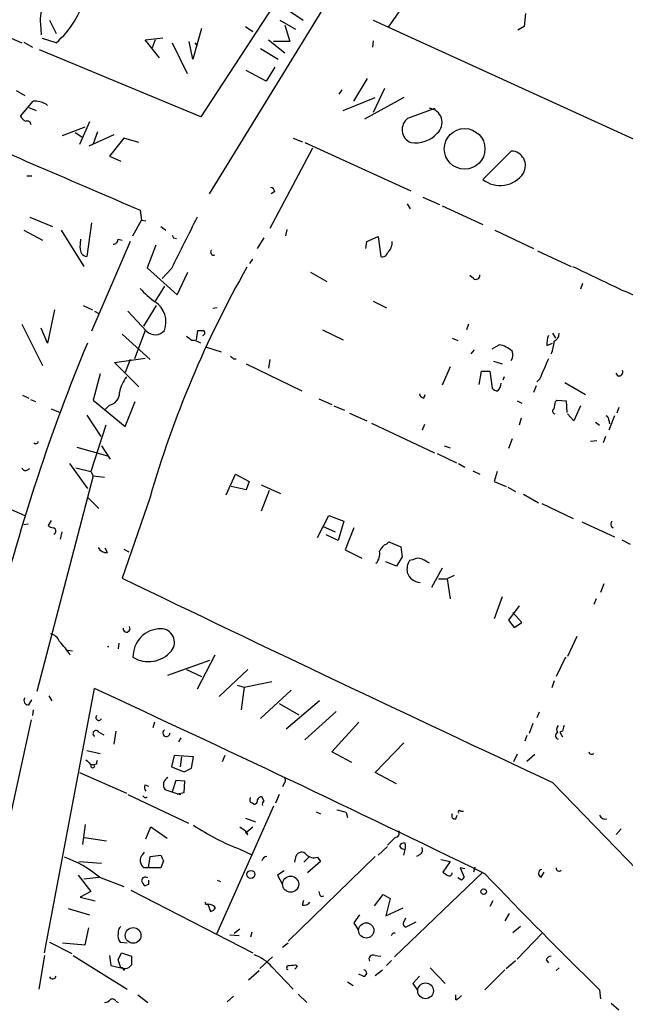
# Model space of a CAD drawing. Extents: x 10 to 733, y 5 to 868.
# Drawn here: x 530 to 602, y 555 to 672 of the extents above; entities that cross this region are included whole.
import ezdxf

# ---------------------------------------------------------------- set-up
doc = ezdxf.new("R2010")
doc.units = 0
doc.header["$MEASUREMENT"] = 0
doc.layers.add('MAIN', color=5, linetype='CONTINUOUS')

msp = doc.modelspace()

# ---------------------------------------------------------------- linework, layer by layer
at = {"layer": 'MAIN'}
for p, q in [((574.2093, 694.944), (551.688, 660.4847)), ((580.644, 680.72), (573.9553, 671.1527)), ((520.7847, 673.5233), (530.4367, 669.29)), ((566.8433, 674.37), (552.704, 651.3407)), ((561.6787, 673.4387), (563.88, 671.9993)), ((590.296, 672.7613), (590.1267, 671.2373)), ((532.638, 671.4913), (532.7227, 670.2213)), ((533.7387, 671.9993), (534.5007, 670.3907)), ((551.7727, 670.9833), (550.7567, 667.3427)), ((557.022, 671.2373), (557.8687, 670.6447)), ((561.086, 671.9993), (562.9487, 670.8987)), ((561.6787, 671.4067), (562.2713, 669.4593)), ((572.1773, 671.9993), (627.9727, 646.5147)), ((590.1267, 671.2373), (589.3647, 670.814)), ((534.5007, 669.29), (532.892, 669.798)), ((545.084, 669.6287), (547.2007, 669.8827)), ((530.6907, 669.3747), (531.7067, 668.782)), ((546.7773, 667.512), (545.084, 669.6287)), ((546.2693, 669.6287), (545.9307, 668.6973)), ((548.3013, 669.29), (550.0793, 665.6493)), ((550.7567, 667.3427), (550.3333, 669.4593)), ((551.0107, 669.29), (551.2647, 668.9513)), ((558.8, 668.6127), (560.9167, 667.3427)), ((559.7313, 669.6287), (561.6787, 668.1047)), ((562.2713, 669.4593), (560.324, 669.4593)), ((572.1773, 669.544), (572.0927, 668.782)), ((551.688, 660.4847), (532.5533, 668.4433)), ((560.4933, 666.4113), (559.4773, 664.718)), ((559.4773, 664.718), (557.1067, 665.988)), ((569.8913, 662.3473), (571.5, 665.0567)), ((529.7593, 663.6173), (530.7753, 663.0247)), ((568.452, 663.702), (568.1133, 663.194)), ((568.6213, 661.2467), (572.4313, 662.7707)), ((575.818, 662.7707), (571.1613, 660.2307)), ((573.532, 663.8713), (572.1773, 660.9927)), ((530.2673, 660.5693), (531.7913, 662.3473)), ((531.2833, 661.5853), (532.13, 661.2467)), ((533.3153, 662.0087), (533.4847, 661.8393)), ((576.326, 660.3153), (579.5433, 661.5007)), ((535.2627, 658.2833), (537.972, 659.2993)), ((538.48, 659.892), (537.2947, 657.1827)), ((536.7867, 658.622), (537.5487, 658.114)), ((541.3587, 658.368), (538.3953, 657.0133)), ((539.4113, 658.7067), (538.9033, 657.2673)), ((542.544, 657.9447), (540.8507, 655.828)), ((544.322, 657.4367), (542.544, 657.9447)), ((562.6947, 657.9447), (563.7953, 657.5213)), ((564.0493, 657.4367), (576.6647, 651.6793)), ((540.8507, 655.828), (542.2053, 655.2353)), ((564.9807, 656.7593), (559.9007, 647.192)), ((585.216, 653.034), (588.6027, 656.4207)), ((531.0293, 653.4573), (531.622, 653.4573)), ((560.4933, 651.5947), (560.07, 651.3407)), ((576.2413, 650.1553), (576.58, 649.5627)), ((578.104, 650.9173), (580.0513, 650.0707)), ((580.39, 649.9013), (585.216, 647.7)), ((544.4913, 649.3933), (544.6607, 648.208)), ((531.368, 648.5467), (534.0773, 647.446)), ((538.734, 647.8693), (538.1413, 643.89)), ((543.6447, 646.3453), (544.6607, 648.208)), ((544.6607, 648.208), (545.1687, 648.1233)), ((530.6907, 647.0227), (532.892, 645.8373)), ((535.0933, 647.0227), (537.8027, 642.7047)), ((546.9467, 647.446), (547.5393, 647.0227)), ((561.9327, 647.1073), (561.7633, 646.3453)), ((586.6553, 647.0227), (591.2273, 644.8213)), ((537.3793, 644.906), (537.464, 645.922)), ((543.306, 645.668), (538.734, 635)), ((541.8667, 645.922), (542.3747, 645.8373)), ((546.354, 645.2447), (545.338, 642.5353)), ((548.4707, 646.0913), (548.8093, 646.0067)), ((558.4613, 644.8213), (559.2233, 646.0913)), ((571.3307, 644.8213), (571.4153, 645.668)), ((571.4153, 645.668), (572.77, 646.2607)), ((572.77, 646.2607), (573.1087, 643.89)), ((591.7353, 644.5673), (595.7147, 642.7047)), ((557.53, 643.0433), (557.8687, 643.5513)), ((545.338, 642.5353), (548.894, 639.318)), ((548.2167, 642.4507), (547.116, 641.2653)), ((548.894, 639.318), (550.164, 642.0273)), ((564.7267, 642.0273), (566.674, 640.9267)), ((584.1153, 641.2653), (583.692, 641.604)), ((597.0693, 640.6727), (596.8153, 639.9953)), ((547.37, 640.334), (546.2693, 638.556)), ((572.1773, 638.556), (573.786, 637.794)), ((534.3313, 637.54), (533.4847, 633.5607)), ((537.718, 638.048), (538.8187, 637.54)), ((539.0727, 637.3707), (539.5807, 637.1167)), ((545.2533, 635), (543.052, 637.3707)), ((544.9147, 635.5927), (546.4387, 638.048)), ((553.6353, 637.794), (553.1273, 637.7093)), ((530.4367, 635.8467), (532.892, 630.936)), ((583.5227, 635.8467), (583.2687, 635.1693)), ((533.4847, 633.5607), (532.7227, 635.3387)), ((542.3747, 634.6613), (545.6767, 631.6133)), ((545.084, 635.0847), (543.814, 631.698)), ((551.18, 633.984), (551.3493, 635.0847)), ((566.166, 635.1693), (568.6213, 633.984)), ((593.5133, 634.746), (593.852, 634.1533)), ((581.5753, 634.1533), (582.2527, 633.8993)), ((592.836, 633.3067), (593.5133, 633.5607)), ((552.2807, 633.1373), (554.1433, 632.5447)), ((584.2, 632.7987), (583.7767, 632.2907)), ((586.3167, 632.8833), (587.1633, 633.3913)), ((541.4433, 631.2747), (545.084, 631.7827)), ((544.322, 628.396), (541.4433, 631.2747)), ((543.306, 631.6133), (542.7133, 630.0893)), ((555.5827, 631.698), (555.9213, 631.698)), ((559.9007, 631.6133), (559.7313, 630.5973)), ((586.486, 631.444), (587.502, 631.1053)), ((557.1067, 631.1053), (563.7107, 627.888)), ((581.3213, 630.7667), (580.39, 628.5653)), ((584.7927, 628.65), (585.0467, 630.2587)), ((585.0467, 630.2587), (586.0627, 630.2587)), ((586.0627, 630.2587), (586.3167, 628.2267)), ((601.3027, 629.666), (601.0487, 630.0047)), ((539.75, 629.92), (538.9033, 626.7873)), ((587.756, 629.5813), (587.5867, 629.158)), ((591.9893, 629.3273), (591.6507, 628.9887)), ((594.9527, 628.904), (597.408, 627.4647)), ((591.566, 628.4807), (591.2273, 627.7187)), ((530.5213, 627.38), (531.2833, 627.0413)), ((531.4527, 626.872), (532.0453, 626.618)), ((538.9033, 626.7873), (542.7133, 623.6547)), ((542.7133, 623.6547), (543.8987, 626.618)), ((565.7427, 626.9567), (567.2667, 626.2793)), ((578.1887, 627.0413), (578.358, 627.4647)), ((589.28, 626.7027), (589.8727, 626.4487)), ((593.852, 626.618), (594.0213, 626.7873)), ((594.0213, 626.7873), (595.122, 626.7027)), ((595.122, 626.7027), (595.2067, 625.348)), ((533.908, 625.7713), (535.0087, 625.348)), ((540.8507, 626.1947), (540.3427, 625.6867)), ((567.5207, 626.11), (568.7907, 625.602)), ((596.8153, 626.11), (596.0533, 624.332)), ((601.3873, 625.9407), (601.1333, 625.2633)), ((538.1413, 625.0093), (539.8347, 622.4693)), ((569.3833, 625.2633), (571.4153, 624.332)), ((589.788, 624.6707), (589.534, 623.824)), ((596.0533, 624.332), (595.2913, 625.1787)), ((598.5933, 624.1627), (599.1013, 623.824)), ((600.8793, 624.9247), (600.202, 623.2313)), ((600.202, 624.4167), (600.2867, 623.9933)), ((540.4273, 623.824), (538.6493, 618.3207)), ((572.008, 624.078), (579.4587, 620.522)), ((578.2733, 623.9087), (578.0193, 623.2313)), ((588.6873, 622.2153), (588.264, 621.03)), ((598.7627, 621.9613), (598.0007, 621.8767)), ((599.7787, 622.4693), (599.5247, 621.7073)), ((536.956, 621.1993), (540.5967, 620.1833)), ((539.9193, 621.3687), (540.9353, 619.76)), ((580.644, 621.3687), (581.3213, 621.1147)), ((579.7973, 620.4373), (582.0833, 619.3367)), ((531.0293, 618.49), (531.368, 618.6593)), ((536.1093, 619.252), (538.226, 616.2887)), ((536.8713, 618.744), (538.6493, 618.3207)), ((538.6493, 618.3207), (538.9033, 617.8127)), ((582.3373, 619.252), (583.0993, 618.8287)), ((584.0307, 618.4053), (584.8773, 617.982)), ((586.9093, 618.3207), (586.5707, 617.1353)), ((538.9033, 617.8127), (532.2147, 592.1587)), ((538.9033, 617.8127), (540.258, 617.6433)), ((554.736, 615.5267), (555.8367, 617.982)), ((555.8367, 617.982), (557.4453, 617.1353)), ((557.4453, 617.1353), (557.1067, 616.1193)), ((586.5707, 617.1353), (588.01, 616.5427)), ((557.1067, 616.1193), (555.3287, 616.5427)), ((558.8847, 616.712), (561.1707, 615.696)), ((559.816, 616.0347), (558.8847, 613.5793)), ((588.1793, 616.458), (589.1107, 615.95)), ((525.1873, 615.5267), (530.7753, 613.0713)), ((538.226, 615.2727), (539.5807, 613.918)), ((545.6767, 615.2727), (542.3747, 605.6207)), ((590.042, 615.6113), (591.82, 614.5953)), ((592.2433, 614.5107), (595.9687, 612.7327)), ((533.908, 612.4787), (533.5693, 611.886)), ((565.5733, 610.4467), (566.928, 613.0713)), ((566.928, 613.0713), (568.706, 612.394)), ((568.706, 612.394), (568.0287, 610.108)), ((531.1987, 612.0553), (530.6907, 611.9707)), ((566.166, 611.8013), (567.69, 611.124)), ((569.8913, 611.632), (568.8753, 609.0073)), ((596.9847, 612.3093), (600.8793, 610.5313)), ((600.456, 611.8013), (600.71, 611.632)), ((535.178, 611.124), (535.0087, 610.2773)), ((568.0287, 610.108), (566.5893, 610.7853)), ((601.726, 610.1927), (602.742, 609.6847)), ((540.5967, 608.6687), (540.3427, 609.1767)), ((542.544, 609.092), (543.1367, 608.7533)), ((568.8753, 609.0073), (570.8227, 607.9913)), ((573.786, 609.6847), (574.04, 609.9387)), ((574.04, 609.9387), (575.4793, 609.346)), ((575.6487, 608.1607), (574.9713, 607.06)), ((576.9187, 607.822), (576.4953, 607.7373)), ((574.9713, 607.06), (573.7013, 607.568)), ((580.39, 606.806), (579.12, 604.52)), ((579.9667, 605.536), (580.9827, 605.536)), ((581.8293, 605.9593), (580.9827, 605.536)), ((580.9827, 605.536), (581.3213, 603.1653)), ((599.6093, 604.9433), (599.186, 603.9273)), ((587.502, 603.4193), (586.5707, 600.7947)), ((598.678, 603.1653), (598.424, 602.488)), ((589.534, 602.3187), (588.264, 600.6253)), ((589.8727, 600.3713), (588.772, 601.5567)), ((588.264, 600.6253), (588.9413, 599.7787)), ((588.9413, 599.7787), (589.8727, 600.3713)), ((596.392, 598.678), (595.2913, 596.3073)), ((541.9513, 597.916), (541.8667, 597.2387)), ((535.8553, 597.0693), (536.448, 596.9847)), ((553.3813, 596.4767), (551.2647, 592.4127)), ((595.0373, 596.2227), (593.9367, 593.9367)), ((547.7933, 594.106), (552.7887, 595.884)), ((549.9947, 594.7833), (551.7727, 593.9367)), ((557.276, 594.7833), (553.8893, 591.566)), ((533.146, 561.086), (539.0727, 592.4973)), ((556.006, 592.9207), (556.8527, 592.6667)), ((556.8527, 592.6667), (556.514, 589.9573)), ((556.8527, 592.6667), (560.1547, 593.344)), ((593.6827, 593.4287), (593.4287, 592.582)), ((533.654, 591.6507), (533.9927, 591.058)), ((558.8, 588.9413), (562.4407, 592.328)), ((531.2833, 590.55), (531.622, 591.1427)), ((561.0013, 590.7193), (563.372, 589.3647)), ((565.8273, 591.058), (561.848, 587.6713)), ((531.7913, 589.9573), (531.7067, 589.28)), ((567.7747, 589.788), (564.0493, 586.4013)), ((591.9047, 589.7033), (591.6507, 589.026)), ((531.5373, 588.772), (526.9653, 567.8593)), ((546.1847, 588.518), (546.0153, 587.8407)), ((567.2667, 584.962), (570.484, 588.518)), ((591.1427, 588.3487), (590.7193, 587.1633)), ((539.5807, 587.3327), (540.1733, 586.994)), ((541.6127, 587.4173), (541.3587, 585.8933)), ((549.3173, 586.6553), (549.0633, 586.1473)), ((590.4653, 586.9093), (590.2113, 586.232)), ((594.6987, 587.4173), (594.36, 587.3327)), ((594.36, 587.3327), (594.6987, 586.74)), ((572.4313, 582.5067), (575.818, 586.0627)), ((538.1413, 585.1313), (539.75, 584.7927)), ((548.5553, 584.5387), (548.2167, 583.184)), ((550.8413, 584.3693), (548.5553, 584.5387)), ((549.402, 584.3693), (549.2327, 583.184)), ((550.5873, 583.0147), (550.8413, 584.3693)), ((554.5667, 584.5387), (554.228, 583.7767)), ((569.6373, 583.692), (567.2667, 584.962)), ((589.28, 584.708), (588.8567, 583.7767)), ((590.4653, 583.8613), (591.3967, 584.708)), ((538.5647, 583.5227), (538.988, 583.438)), ((539.3267, 583.5227), (538.988, 583.438)), ((548.2167, 583.184), (549.7407, 582.5913)), ((537.2947, 582.5067), (542.8827, 580.0513)), ((549.7407, 582.5913), (550.5873, 583.0147)), ((574.9713, 581.152), (572.4313, 582.5067)), ((545.084, 581.0673), (545.5073, 580.898)), ((548.7247, 581.5753), (548.3013, 580.2207)), ((549.8253, 581.4907), (548.7247, 581.5753)), ((549.7407, 580.136), (549.8253, 581.4907)), ((561.594, 581.2367), (561.4247, 580.8133)), ((593.5133, 581.3213), (612.9867, 561.1707)), ((543.052, 579.882), (550.2487, 576.4953)), ((548.894, 579.9667), (547.4547, 580.4747)), ((548.894, 579.9667), (549.7407, 580.136)), ((548.894, 579.9667), (549.3173, 579.882)), ((559.2233, 579.12), (558.9693, 579.628)), ((561.0013, 579.882), (560.578, 578.866)), ((560.324, 578.5273), (553.5507, 563.2873)), ((565.404, 577.85), (565.912, 577.596)), ((568.96, 577.7653), (569.1293, 577.1727)), ((581.9987, 577.0033), (582.168, 577.4267)), ((582.5913, 577.9347), (582.93, 577.9347)), ((537.972, 576.326), (537.6333, 573.9553)), ((557.022, 577.088), (558.2073, 576.6647)), ((545.1687, 574.6327), (545.7613, 576.072)), ((545.7613, 576.072), (547.7087, 574.7173)), ((557.1913, 575.4793), (557.8687, 576.072)), ((557.276, 575.1407), (557.1913, 575.4793)), ((601.0487, 575.1407), (601.6413, 575.818)), ((537.8873, 574.802), (540.512, 574.3787)), ((574.802, 574.802), (573.8707, 573.8707)), ((544.83, 572.77), (544.9993, 573.024)), ((545.6767, 572.516), (546.9467, 572.6853)), ((556.4293, 573.3627), (557.6993, 572.77)), ((562.864, 571.8387), (563.0333, 572.6007)), ((572.77, 572.6853), (573.8707, 573.7013)), ((577.7653, 572.77), (577.342, 572.516)), ((537.21, 571.9233), (539.9193, 571.754)), ((545.5073, 571.1613), (545.6767, 572.516)), ((547.2853, 572.008), (546.9467, 571.1613)), ((572.4313, 572.516), (562.102, 562.4407)), ((564.5573, 572.4313), (563.9647, 571.8387)), ((565.912, 571.9233), (564.388, 570.5687)), ((565.5733, 572.4313), (565.912, 571.9233)), ((580.2207, 572.1773), (581.3213, 571.9233)), ((581.3213, 571.9233), (580.4747, 570.6533)), ((537.1253, 570.3147), (538.6493, 568.3673)), ((546.9467, 571.1613), (544.9147, 571.1613)), ((561.594, 570.8227), (560.832, 570.3147)), ((560.832, 570.3147), (561.4247, 569.214)), ((585.216, 570.6533), (574.7173, 560.578)), ((583.0993, 571.0767), (582.5067, 571.1613)), ((582.5067, 571.1613), (583.0147, 570.0607)), ((584.2847, 571.246), (584.1153, 570.6533)), ((592.1587, 570.0607), (592.4973, 570.6533)), ((537.8027, 569.8913), (539.5807, 570.0607)), ((539.6653, 570.0607), (542.544, 568.96)), ((545.5073, 569.214), (545.084, 569.0447)), ((553.6353, 569.722), (554.0587, 569.5527)), ((582.676, 569.722), (582.2527, 569.976)), ((538.6493, 568.3673), (537.3793, 567.69)), ((543.3907, 568.5367), (557.8687, 561.086)), ((572.3467, 566.674), (573.3627, 568.0287)), ((573.3627, 568.0287), (574.2093, 567.5207)), ((537.3793, 567.69), (539.1573, 567.2667)), ((552.2807, 566.8433), (552.5347, 566.8433)), ((552.5347, 566.8433), (552.8733, 565.9967)), ((563.7953, 566.7587), (563.9647, 567.3513)), ((565.9967, 567.7747), (566.3353, 567.8593)), ((574.2093, 567.5207), (573.7013, 565.4887)), ((586.4013, 567.2667), (586.0627, 566.5893)), ((535.94, 566.3353), (538.48, 565.5733)), ((570.5687, 565.5733), (569.8913, 564.642)), ((573.7013, 565.4887), (575.7333, 566.42)), ((588.3487, 565.7427), (587.8407, 564.896)), ((569.8913, 564.642), (570.3993, 563.7953)), ((575.9027, 564.896), (576.072, 565.2347)), ((577.2573, 564.7267), (576.072, 564.134)), ((537.972, 562.0173), (538.3953, 564.0493)), ((556.3447, 563.88), (555.6673, 563.372)), ((557.784, 563.5413), (557.6147, 562.9487)), ((574.548, 563.4567), (574.802, 563.4567)), ((589.7033, 564.2187), (588.772, 563.4567)), ((592.2433, 563.372), (589.28, 560.324)), ((533.7387, 562.356), (536.3633, 561.0013)), ((535.2627, 562.2713), (537.972, 562.0173)), ((542.1207, 562.356), (542.9673, 562.2713)), ((555.1593, 563.2027), (556.26, 563.118)), ((561.4247, 561.7633), (562.102, 562.2713)), ((541.8667, 560.2393), (542.29, 561.086)), ((542.29, 561.086), (543.4753, 560.6627)), ((533.146, 560.7473), (532.4687, 556.768)), ((536.5327, 560.7473), (542.9673, 556.768)), ((540.8507, 560.7473), (541.02, 559.562)), ((542.2053, 559.308), (541.8667, 560.2393)), ((560.2393, 560.578), (558.7153, 559.2233)), ((572.4313, 560.7473), (573.1087, 560.6627)), ((574.3787, 560.1547), (573.786, 559.562)), ((588.01, 559.2233), (589.1107, 560.1547)), ((592.7513, 560.2393), (593.0053, 559.9007)), ((541.02, 559.562), (542.2053, 559.308)), ((542.2053, 559.308), (542.7133, 559.2233)), ((542.544, 558.9693), (542.7133, 559.2233)), ((557.3607, 557.8687), (558.6307, 558.9693)), ((560.1547, 559.3927), (562.6947, 556.768)), ((561.9327, 559.308), (562.0173, 559.562)), ((563.2027, 559.4773), (562.864, 559.1387)), ((562.9487, 559.6467), (563.2027, 559.4773)), ((570.992, 558.292), (570.484, 558.546)), ((572.4313, 558.3767), (573.278, 559.054)), ((578.9507, 559.308), (580.7287, 557.4453)), ((587.8407, 559.054), (585.47, 556.6833)), ((594.2753, 559.308), (593.9367, 558.9693)), ((569.1293, 557.6147), (569.8067, 557.1913)), ((577.6807, 558.292), (576.9187, 557.4453)), ((576.9187, 557.4453), (577.4267, 556.6833)), ((599.1013, 556.6833), (599.186, 555.5827)), ((541.6127, 555.3287), (541.8667, 555.1593)), ((544.2373, 556.0907), (545.4227, 555.1593)), ((554.8207, 555.244), (555.5827, 555.9213)), ((563.2873, 556.1753), (564.3033, 555.1593)), ((581.9987, 555.498), (581.9987, 556.0907)), ((600.456, 555.0747), (601.3873, 554.3127))]:
    msp.add_line(p, q, dxfattribs=at)
for centre, radius in [((583.0551, 656.6769), 2.418), ((538.8504, 583.2687), 0.2181), ((557.6574, 570.3968), 0.4799), ((562.3796, 569.2373), 0.958), ((585.3218, 568.3462), 0.3346), ((571.3648, 563.737), 0.9022), ((543.6596, 563.1413), 0.9354), ((578.4165, 556.5571), 0.9357)]:
    msp.add_circle(centre, radius, dxfattribs=at)
for centre, radius, start, end in [((527.4708, 677.4903), 10.8011, 310.60561, 346.46655), ((538.4296, 671.9037), 5.8063, 157.603226, 184.072962), ((531.9134, 659.2978), 3.0519, 62.654954, 92.292861), ((531.2478, 661.0067), 1.0737, 204.041599, 253.602329), ((578.6865, 659.8163), 1.6939, 310.974021, 83.917167), ((3114.8592, 6644.7036), 6523.0772, 246.56456332, 246.7937463), ((531.0763, 659.5345), 0.4614, 2.33528, 106.573158), ((577.2769, 658.968), 1.6491, 125.213753, 248.208913), ((577.2411, 660.8045), 3.4168, 260.28791, 318.428849), ((588.5503, 654.685), 1.7365, 329.206566, 88.270791), ((587.2761, 655.6501), 3.3298, 231.780633, 326.164378), ((559.9005, 651.5099), 0.5988, 8.140927, 81.859073), ((2073.7194, -116.4907), 1703.8634, 153.3203543, 153.5495403), ((633.0809, 688.6206), 94.6976, 206.457251, 206.68638), ((541.2879, 645.9081), 0.579, 268.624295, 1.375705), ((572.6856, 645.6387), 1.778, 311.801336, 0.944262), ((538.2441, 644.7609), 0.8769, 170.475375, 263.268025), ((553.2505, 644.4134), 0.3775, 140.794963, 290.273584), ((573.3204, 644.4064), 0.5581, 247.708651, 350.397599), ((666.2415, 580.6066), 125.4496, 150.374479, 163.958424), ((584.4116, 641.6295), 0.4694, 230.86944, 7.244609), ((1339.8327, 2186.4153), 1713.6225, 244.2695419, 244.4987221), ((553.4243, 648.1662), 12.0493, 222.151565, 233.572048), ((592.5981, 615.0089), 26.4822, 61.591116, 69.055099), ((544.75, 636.1053), 2.8118, 338.716998, 57.293913), ((546.2727, 636.0157), 1.439, 224.895831, 319.687188), ((551.688, 804.4346), 169.3502, 269.885409, 270.114592), ((551.8797, 634.8033), 0.3175, 281.317011, 62.417971), ((593.3237, 634.6973), 0.9528, 292.13417, 2.929668), ((746.273, 547.0072), 225.3332, 157.411293, 166.07919), ((677.3632, 803.5182), 211.7103, 233.014201, 233.24333), ((550.63, 632.0796), 1.8202, 54.460493, 88.677806), ((595.2914, 633.5607), 2.4685, 157.835246, 185.905982), ((590.0846, 633.8147), 3.5981, 334.940586, 0), ((586.5462, 630.252), 3.1994, 47.992421, 78.87902), ((587.6489, 632.1556), 1.1413, 326.684455, 24.521646), ((640.0883, 716.5423), 119.7487, 224.885409, 225.114592), ((1185.211, 376.4961), 644.8532, 156.6871201, 156.916288), ((601.351, 630.1589), 0.4953, 264.40337, 21.85726), ((546.6491, 626.7454), 4.7147, 143.022187, 168.086118), ((585.9884, 628.9069), 1.4316, 314.6236, 356.491821), ((540.5544, 627.6481), 1.4833, 281.522803, 2.728148), ((587.0571, 628.8607), 0.9748, 220.573242, 266.288367), ((578.2735, 627.634), 0.5988, 188.131456, 261.857718), ((382.1116, 668.5158), 215.8458, 348.578069, 348.807272), ((593.8237, 625.4891), 0.3155, 116.548806, 259.701651), ((599.7533, 624.4844), 0.4538, 351.419912, 75.972942), ((532.0877, 621.919), 0.2993, 225, 351.875312), ((530.8176, 618.8145), 0.3874, 190.48609, 303.119959), ((601.3863, 611.9708), 0.9456, 153.413271, 190.325982), ((534.2216, 612.5895), 0.9594, 227.162672, 266.438195), ((534.0823, 611.2374), 0.4026, 294.107022, 78.581209), ((540.5403, 609.8825), 1.2151, 210.746223, 272.660372), ((574.379, 608.245), 1.557, 112.38634, 157.61366), ((871.8643, 651.0998), 299.3116, 188.018881, 188.248083), ((571.4328, 608.4992), 1.5442, 314.546093, 12.674501), ((578.2873, 606.679), 2.0812, 149.43521, 190.548625), ((577.5537, 606.7632), 1.2347, 67.845274, 120.952614), ((451.4184, 395.9373), 246.8984, 58.922667, 59.151806), ((2466.5386, 4589.1032), 4423.8603, 244.2178031, 244.9511003), ((577.8923, 606.8483), 1.7403, 198.433908, 265.814924), ((542.8728, 599.6323), 0.4181, 171.513281, 33.538039), ((546.9597, 596.2936), 3.3158, 90.224641, 181.225234), ((546.969, 598.0005), 1.609, 320.849655, 90.794141), ((533.494, 597.5114), 1.5409, 21.867006, 77.660345), ((528.7253, 591.8857), 8.7669, 31.578987, 45.004159), ((540.6814, 597.8534), 0.3705, 256.785159, 283.199786), ((545.4936, 599.2265), 3.5272, 238.386858, 320.536982), ((-593.8234, -1855.2035), 2697.1638, 64.0724285, 65.1633693), ((531.2411, 591.1004), 0.5521, 147.539156, 274.384376), ((539.5881, 589.0496), 0.3484, 138.606796, 341.89263), ((594.6215, 587.624), 0.6381, 132.465767, 216.106598), ((764.1391, 545.4296), 174.5652, 165.853161, 166.082336), ((539.2602, 587.1452), 0.3713, 30.328633, 239.671367), ((547.6148, 587.2297), 0.4329, 124.438989, 2.422862), ((594.2436, 586.8776), 0.3952, 110.379542, 262.306667), ((598.17, 585.0255), 0.3446, 190.618634, 317.493639), ((665.3106, 710.7766), 179.6053, 224.885409, 225.114592), ((539.792, 583.6498), 0.4824, 142.11564, 195.278039), ((545.6161, 580.7407), 0.6243, 148.458631, 224.22122), ((548.1997, 581.0589), 0.9467, 115.420154, 218.102161), ((561.3669, 581.5715), 0.4046, 304.14965, 39.584353), ((545.1263, 579.8397), 0.2993, 188.143638, 315), ((558.9016, 579.1793), 0.4538, 81.419912, 165.972942), ((558.0802, 579.247), 0.5518, 147.522437, 212.477563), ((557.572, 578.3998), 0.5525, 32.502209, 85.567893), ((557.8852, 579.2533), 0.5772, 285.350887, 3.575715), ((559.3928, 578.7813), 0.3787, 116.585347, 206.551521), ((567.2935, 573.0557), 4.9957, 70.513588, 83.496932), ((581.9159, 577.3917), 0.3972, 149.043666, 282.034297), ((582.4643, 577.8077), 0.1796, 45, 225), ((599.7575, 577.6806), 0.7036, 201.152686, 285.709373), ((566.3558, 599.4953), 27.9544, 236.289752, 249.200658), ((683.6952, 745.1589), 211.6803, 233.014185, 233.243346), ((557.431, 575.5216), 0.4112, 174.081433, 247.857071), ((574.7851, 575.31), 0.5082, 271.905397, 29.985395), ((575.9027, 573.4474), 0.6826, 82.88019, 150.261365), ((576.0012, 574.1384), 0.7758, 207.014213, 268.97341), ((574.8457, 573.7437), 1.2035, 341.543974, 18.456026), ((545.4768, 572.0202), 0.9903, 130.782042, 185.615598), ((716.4609, 657.0066), 189.3281, 206.44709, 206.676246), ((563.6742, 572.348), 0.6889, 37.776506, 158.481214), ((565.1924, 573.786), 1.4072, 226.217895, 285.704351), ((406.5468, 615.3505), 174.5653, 345.853137, 346.082312), ((577.4457, 573.2742), 0.597, 302.369607, 35.007745), ((531.4098, 560.4288), 12.6857, 49.400126, 71.110573), ((546.1179, 572.3285), 1.6763, 193.988163, 224.129898), ((559.5198, 571.9654), 0.5521, 85.61721, 175.575031), ((665.3786, 697.4839), 152.6259, 236.200557, 236.42974), ((581.2256, 570.5664), 0.3498, 226.019308, 0.376833), ((918.1623, 885.4602), 458.1421, 223.433142, 225.859225), ((592.2941, 570.5179), 0.4768, 96.11593, 253.503319), ((594.2753, 571.133), 0.3398, 175.222355, 318.376263), ((545.1264, 569.6161), 0.4662, 50.535911, 177.393531), ((545.7608, 569.9756), 1.1509, 197.093579, 233.981411), ((672.5072, 569.468), 127.0002, 179.885409, 180.114592), ((667.4953, 485.2414), 119.7133, 134.885375, 135.114625), ((566.6982, 568.4261), 0.9573, 183.521453, 222.879217), ((552.1112, 566.9279), 0.1894, 333.475527, 63.407897), ((552.6476, 565.8555), 0.9942, 34.596378, 96.520293), ((564.0071, 567.4571), 0.7298, 253.129307, 330.459624), ((552.5353, 567.0966), 1.1507, 287.082228, 323.98361), ((576.2134, 564.5652), 0.4538, 133.205349, 251.844541), ((543.1786, 563.1602), 1.3289, 170.829003, 217.241562), ((542.8528, 563.4687), 0.9908, 130.805138, 185.600694), ((489.7584, 605.6273), 94.6976, 333.327176, 333.556278), ((797.4751, 560.1547), 254.0003, 179.885409, 180.114592), ((556.5368, 556.3481), 4.7285, 40.081883, 71.489566), ((572.1773, 560.324), 0.4937, 59.034253, 210.965747), ((593.3557, 560.0198), 0.643, 91.042599, 160.040493), ((542.2476, 559.0116), 0.2994, 351.878017, 98.121983), ((542.6708, 560.1972), 0.9748, 272.498744, 325.617102), ((562.0174, 559.2234), 0.1197, 135.033843, 314.966157), ((561.761, 567.5439), 7.986, 271.839144, 278.552902), ((571.0343, 558.673), 0.3834, 263.66476, 83.649905), ((534.1061, 558.3717), 0.4026, 204.107022, 348.581209), ((540.1944, 556.1331), 0.9759, 273.736746, 319.396795), ((541.2052, 555.138), 0.4499, 25.078441, 126.85971), ((581.576, 556.7671), 1.3376, 288.421404, 325.320288)]:
    msp.add_arc(centre, radius, start, end, dxfattribs=at)

doc.saveas('drawing.dxf')
